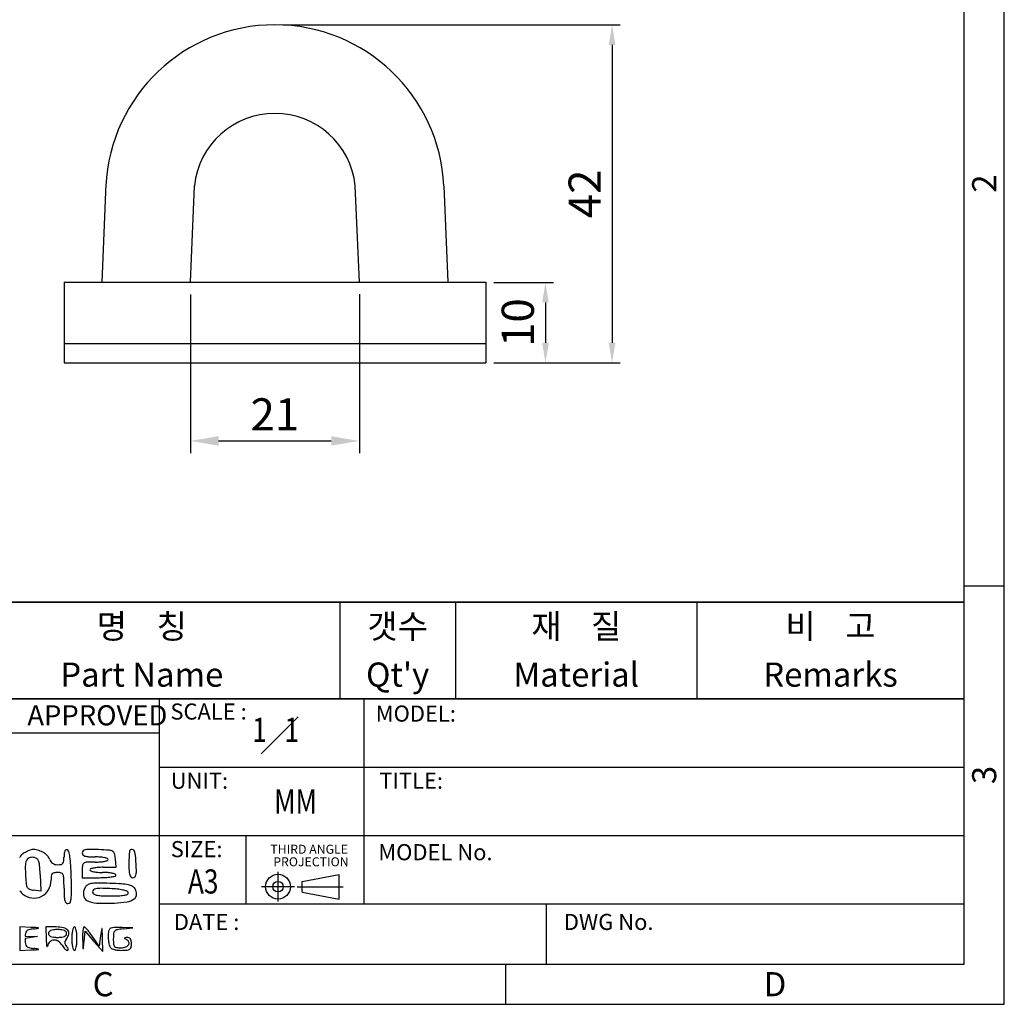
# Model space of a CAD drawing. Extents: x 0 to 367, y 0 to 257.
# Drawn here: x 245 to 367, y 0 to 122 of the extents above; entities that cross this region are included whole.
import ezdxf
from ezdxf.enums import TextEntityAlignment as Align

# ---------------------------------------------------------------- set-up
doc = ezdxf.new("R2010")
doc.units = 0
doc.header["$LTSCALE"] = 10
doc.header["$MEASUREMENT"] = 0
doc.linetypes.add('AUSGEZOGEN', pattern=[0])
doc.linetypes.add('CENTER2', pattern=[1.125, 0.75, -0.125, 0.125, -0.125])
doc.layers.get('0').update_dxf_attribs({"linetype": 'CONTINUOUS'})
doc.layers.get('Defpoints').update_dxf_attribs({"linetype": 'CONTINUOUS'})
doc.layers.add('외형선', color=3, linetype='CONTINUOUS', lineweight=30)
doc.styles.get("Standard").update_dxf_attribs({"font": 'BareunDotum1.ttf', "width": 0.8})
doc.styles.add('style1', font='gulim.ttc')
doc.dimstyles.new('ISO-25', dxfattribs={"dimtxt": 2.5, "dimasz": 2.5, "dimexe": 1, "dimexo": 1, "dimgap": 0.8, "dimtad": 1, "dimdsep": 46, "dimtxsty": 'Standard', "dimcen": 2.5, "dimclrd": 6, "dimclre": 6, "dimazin": 2, "dimtfac": 1, "dimtmove": 0, "dimatfit": 3, "dimfxl": 1, "dimarcsym": 0})
doc.dimstyles.get("Standard").update_dxf_attribs({"dimtxt": 2.5, "dimasz": 2.5, "dimexe": 1, "dimexo": 1, "dimgap": 0.8, "dimtad": 1, "dimtoh": 1, "dimdec": 4, "dimdsep": 46, "dimtxsty": 'Standard', "dimcen": 0, "dimclrd": 6, "dimclre": 6, "dimazin": 2, "dimtfac": 1, "dimtdec": 4, "dimtmove": 0, "dimatfit": 3, "dimfxl": 1, "dimtolj": 1, "dimtzin": 0, "dimarcsym": 0})

# ---------------------------------------------------------------- blocks, each defined once
blk = doc.blocks.new('*D29')
at = {"layer": 'Defpoints', "color": 0}
for p in [(276.34, 121.72), (302.54, 79.72), (318.25, 79.72)]:
    blk.add_point(p, dxfattribs=at)
at = {"layer": '외형선', "color": 6, "lineweight": -2}
for p, q in [((277.34, 121.72), (319.25, 121.72)), ((318.25, 119.22), (318.25, 82.22)), ((303.54, 79.72), (319.25, 79.72))]:
    blk.add_line(p, q, dxfattribs=at)
at = {"layer": '외형선', "color": 6}
for points in [[(318.67, 119.22), (317.83, 119.22), (318.25, 121.72)], [(317.83, 82.22), (318.67, 82.22), (318.25, 79.72)]]:
    blk.add_solid(points, dxfattribs=at)
at = {"layer": '외형선', "color": 0, "insert": (315.36, 100.72), "char_height": 4, "attachment_point": 5, "rotation": 90}
blk.add_mtext('42', dxfattribs=at)
blk = doc.blocks.new('*D30')
at = {"layer": 'Defpoints', "color": 0}
for p in [(302.54, 89.72), (302.54, 79.72), (309.97, 79.72)]:
    blk.add_point(p, dxfattribs=at)
at = {"layer": '외형선', "color": 6, "lineweight": -2}
for p, q in [((303.54, 89.72), (310.97, 89.72)), ((309.97, 87.22), (309.97, 82.22)), ((303.54, 79.72), (310.97, 79.72))]:
    blk.add_line(p, q, dxfattribs=at)
at = {"layer": '외형선', "color": 6}
for points in [[(310.39, 87.22), (309.56, 87.22), (309.97, 89.72)], [(309.56, 82.22), (310.39, 82.22), (309.97, 79.72)]]:
    blk.add_solid(points, dxfattribs=at)
at = {"layer": '외형선', "color": 0, "insert": (307.05, 84.72), "char_height": 4, "attachment_point": 5, "rotation": 90}
blk.add_mtext('10', dxfattribs=at)
blk = doc.blocks.new('*D85')
at = {"color": 6, "lineweight": -2}
for p, q in [((265.84, 88.22), (265.84, 68.51)), ((286.84, 88.24), (286.84, 68.51)), ((269.34, 70.01), (283.34, 70.01))]:
    blk.add_line(p, q, dxfattribs=at)
at = {"color": 6}
for points in [[(269.34, 70.6), (269.34, 69.43), (265.84, 70.01)], [(283.34, 69.43), (283.34, 70.6), (286.84, 70.01)]]:
    blk.add_solid(points, dxfattribs=at)
at = {"layer": 'Defpoints', "color": 0}
for p in [(265.84, 89.72), (286.84, 89.74), (286.84, 70.01)]:
    blk.add_point(p, dxfattribs=at)
at = {"color": 0, "insert": (276.34, 73.31), "char_height": 4, "attachment_point": 5}
blk.add_mtext('\\A1;21', dxfattribs=at)
blk = doc.blocks.new('_DotSmall')
at = {"color": 0, "linetype": 'ByBlock', "const_width": 0.5}
blk.add_lwpolyline([(-0.0625, 0, 1), (0.0625, 0, 1)], format="xyb", close=True, dxfattribs=at)

msp = doc.modelspace()

# ---------------------------------------------------------------- linework, layer by layer
at = {"color": 3}
for p, q in [((367, 0), (367, 257)), ((362, 5), (362, 252)), ((362, 52), (367, 52)), ((184, 49.975), (362, 49.975)), ((362, 37.975), (184, 37.975)), ((5, 5), (362, 5)), ((305, 5), (305, 0)), ((0, 0), (367, 0))]:
    msp.add_line(p, q, dxfattribs=at)
for p, q in [((265.84, 89.724), (266.34, 101.724)), ((286.84, 89.724), (286.34, 101.724)), ((274.643, 31.133), (279.247, 35.736)), ((256.626, 17.028), (256.525, 18.076)), ((247.167, 16.118), (247.263, 14.079)), ((252.392, 16.705), (252.392, 15.738)), ((254.993, 17.028), (256.626, 17.028)), ((279.747, 15.241), (284.333, 16.129)), ((284.333, 13.06), (284.333, 16.129)), ((252.392, 15.738), (254.488, 15.738)), ((279.747, 13.948), (279.747, 15.241)), ((247.263, 14.079), (246.36, 14.183)), ((279.747, 13.948), (284.333, 13.06)), ((246.022, 9.558), (244.651, 9.61)), ((244.651, 9.61), (244.651, 8.158)), ((249.177, 9.61), (247.877, 9.61)), ((247.877, 9.61), (247.92, 8.078)), ((252.631, 7.823), (252.762, 9.101)), ((252.762, 9.101), (253.855, 7.823)), ((258.681, 9.501), (257.364, 9.555)), ((257.472, 9.375), (258.681, 9.501)), ((244.651, 8.158), (244.651, 6.707)), ((254.488, 7.229), (253.682, 8.417)), ((253.855, 7.823), (254.948, 6.546)), ((254.685, 8.5), (254.488, 7.229)), ((254.948, 6.546), (254.914, 8.158)), ((244.651, 6.707), (246.022, 6.758))]:
    msp.add_line(p, q)
at = {"color": 5}
for p, q in [((362, 49.975), (184, 49.975)), ((284.4, 49.975), (284.4, 37.975)), ((298.8, 49.975), (298.8, 37.975)), ((328.8, 49.975), (328.8, 37.975)), ((287.421, 12.475), (287.421, 37.975)), ((184.005, 33.725), (262.005, 33.725)), ((262.005, 29.475), (362, 29.475)), ((184, 20.975), (362, 20.975)), ((272.731, 20.975), (272.731, 12.475)), ((262.005, 12.475), (362, 12.475)), ((310.117, 5), (310.117, 12.475))]:
    msp.add_line(p, q, dxfattribs=at)
at = {"color": 3, "linetype": 'AUSGEZOGEN'}
for p, q in [((184.5, 37.975), (362, 37.975)), ((262.005, 5), (262.005, 37.975))]:
    msp.add_line(p, q, dxfattribs=at)
at = {"color": 1, "linetype": 'CENTER2'}
for p, q in [((276.729, 16.469), (276.729, 12.769)), ((278.764, 14.619), (274.694, 14.619)), ((279.12, 14.595), (284.849, 14.595))]:
    msp.add_line(p, q, dxfattribs=at)
at = {"linetype": 'ByBlock'}
for p, q in [((246.855, 8.418), (245.296, 8.158)), ((245.305, 8.472), (246.855, 8.418))]:
    msp.add_line(p, q, dxfattribs=at)
for radius in [1.534, 0.647]:
    msp.add_circle((276.729, 14.619), radius)
for centre, radius, start, end in [((245.529, 17.849), 0.98, 133.30118, 160.06659), ((246.135, 17.206), 1.863, 116.75503, 133.3012), ((250.273, 8.999), 11.054, 113.09166, 116.75507), ((246.368, 18.157), 1.098, 93.12952, 113.09161), ((246.367, 18.173), 1.083, 72.96315, 93.12948), ((243.585, 9.095), 10.577, 69.18328, 72.96309), ((246.767, 17.464), 1.623, 56.3923, 69.18324), ((246.443, 16.977), 2.208, 46.23764, 56.39228), ((246.558, 17.097), 2.043, 35.75657, 46.23759), ((254.018, 18.345), 3.884, 173.69031, 179.99996), ((251.046, 18.673), 0.894, 154.90265, 173.69037), ((250.511, 18.924), 0.303, 118.55362, 154.90266), ((250.47, 19.001), 0.216, 71.65242, 118.55349), ((250.445, 18.926), 0.294, 14.19499, 71.65255), ((244.215, 17.35), 6.721, 8.25252, 14.19505), ((252.718, 18.817), 0.326, 131.84669, 180.00004), ((252.742, 18.817), 0.35, 180.00005, 222.90582), ((252.901, 18.965), 0.567, 222.90574, 252.80042), ((252.9, 18.613), 0.599, 101.30993, 131.84672), ((253.304, 20.268), 1.931, 252.80046, 266.85146), ((253.305, 16.591), 2.661, 89.28771, 101.30993), ((252.959, -11.188), 30.443, 87.27276, 89.28768), ((252.242, -26.255), 45.527, 85.6005, 87.27282), ((255.647, 18.012), 1.129, 61.60734, 85.60049), ((255.967, 18.604), 0.456, 15.00179, 61.60726), ((252.576, 17.695), 3.967, 5.50733, 15.00176), ((273.605, 17.538), 15.407, 174.56795, 179.99994), ((258.555, 18.97), 0.29, 81.63734, 174.56789), ((258.537, 18.846), 0.415, 8.3926, 81.63735), ((242.002, 16.406), 17.129, 3.34499, 8.39262), ((263.397, 17.005), 18.076, 179.49333, 183.63788), ((247.209, 17.148), 1.887, 157.69321, 179.49336), ((246.019, 17.636), 0.601, 111.76487, 157.69328), ((246.193, 17.201), 1.07, 81.918, 111.76492), ((246.198, 17.235), 1.035, 58.40571, 81.91796), ((246.448, 17.642), 0.557, 21.03505, 58.40571), ((245.174, 17.153), 1.922, 4.71965, 21.03508), ((213.07, 14.502), 34.135, 2.71324, 4.71969), ((247.42, 17.717), 0.98, 17.60886, 35.75652), ((249.325, 18.322), 1.018, 197.60882, 215.51618), ((249.175, 18.215), 0.835, 215.5162, 236.30685), ((249.224, 18.289), 0.923, 236.30688, 255.92594), ((249.35, 18.788), 1.438, 255.92592, 269.99998), ((249.35, 19.378), 2.028, 270.00003, 281.77952), ((249.684, 17.775), 0.39, 281.77955, 321.72821), ((249.561, 17.872), 0.546, 321.72812, 353.50922), ((245.401, 18.345), 4.733, 353.50921, 360), ((239.201, 16.623), 11.786, 3.26397, 8.2525), ((199.111, 14.337), 51.942, 1.60534, 3.26391), ((256.199, 16.705), 3.808, 171.13506, 180.00002), ((252.791, 17.237), 0.358, 120.96375, 171.13506), ((253.002, 16.885), 0.769, 92.22794, 120.96379), ((254.005, -8.875), 26.548, 89.99996, 92.228), ((254.005, 33.005), 14.687, 266.85146, 270.00001), ((254.005, 10.102), 8.216, 85.68493, 89.99994), ((254.005, 25.889), 8.216, 270.00006, 274.31507), ((254.299, 13.998), 4.309, 78.6901, 85.68488), ((254.299, 21.992), 4.309, 274.31512, 281.3099), ((254.525, 15.129), 3.156, 71.48489, 78.6901), ((254.525, 20.862), 3.156, 281.3099, 288.51511), ((255.485, 17.995), 0.133, 0.00005, 71.48502), ((255.485, 17.995), 0.133, 288.51498, 359.99995), ((278.137, 17.538), 19.939, 179.99995, 182.63911), ((240.326, 16.308), 18.807, 0.70128, 3.34501), ((252.855, 15.415), 4.334, 173.10303, 180.00005), ((249.068, 15.873), 0.519, 140.19447, 173.10308), ((248.976, 15.949), 0.4, 100.91787, 140.19442), ((249.328, 14.127), 2.255, 89.99997, 100.91801), ((249.328, 14.768), 1.615, 73.33443, 90.00006), ((249.688, 15.97), 0.36, 22.61985, 73.3344), ((248.857, 15.624), 1.26, 1.68303, 22.61983), ((253.492, 16.705), 0.132, 108.23535, 180.00005), ((253.492, 16.705), 0.133, 180.00005, 251.48502), ((254.452, 19.572), 3.156, 251.48489, 258.6901), ((254.471, 13.733), 3.262, 101.17205, 108.2353), ((254.678, 20.702), 4.309, 258.6901, 265.68488), ((254.695, 12.602), 4.415, 94.26061, 101.17205), ((254.972, 24.598), 8.216, 265.68493, 269.99994), ((254.993, 8.602), 8.426, 89.99995, 94.26066), ((254.972, 8.167), 8.216, 85.68493, 89.99994), ((255.266, 12.063), 4.309, 78.6901, 85.68488), ((255.093, 21.595), 5.832, 278.74616, 283.79127), ((255.492, 13.193), 3.156, 71.48489, 78.6901), ((256.452, 16.06), 0.133, 283.79122, 0.00001), ((256.452, 16.06), 0.133, 0.00005, 71.48502), ((260.525, 16.727), 2.308, 182.63901, 195.53687), ((258.899, 16.275), 0.622, 195.5368, 224.49958), ((258.614, 16.184), 0.479, 312.51099, 346.41145), ((257.242, 16.515), 1.89, 346.41145, 0.70126), ((263.276, 16.997), 17.954, 183.63786, 186.64801), ((246.459, 15.037), 1.024, 186.64798, 210.90608), ((246.153, 15.415), 2.368, 329.52245, 0.00002), ((208.826, 14.448), 41.309, 359.99996, 1.68305), ((153.534, 13.06), 97.537, 0.54399, 1.60533), ((253.572, 14.034), 0.951, 124.32442, 151.84507), ((253.664, 13.9), 1.114, 99.87107, 124.32451), ((254.189, 10.884), 4.175, 89.44632, 99.87108), ((253.576, -52.557), 67.619, 88.07863, 89.44638), ((254.488, 30.496), 14.758, 269.99996, 273.17784), ((254.92, 22.721), 6.971, 273.17783, 278.74611), ((254.31, -30.668), 45.718, 86.26145, 88.07861), ((256.901, 8.987), 5.978, 78.1211, 86.26146), ((257.696, 12.764), 2.119, 63.15636, 78.12111), ((258.698, 16.077), 0.339, 224.49962, 269.99999), ((258.698, 16.092), 0.354, 269.99995, 312.51089), ((246.212, 15.23), 1.939, 215.08249, 231.00111), ((246.471, 15.55), 2.351, 231.00113, 261.63765), ((246.003, 14.764), 0.492, 210.90604, 251.32822), ((246.645, 16.666), 2.499, 251.3282, 263.45486), ((246.424, 15.256), 2.054, 295.61616, 329.52245), ((273.955, 14.448), 23.821, 180.00004, 182.38484), ((244.424, 13.923), 6.642, 352.99202, 0.54408), ((254.21, 13.693), 1.675, 151.84501, 185.06628), ((253.341, 13.616), 0.802, 185.06624, 242.50316), ((253.999, 13.978), 0.317, 129.81574, 179.99994), ((253.994, 13.978), 0.312, 179.99999, 232.33361), ((254.216, 13.718), 0.656, 100.61395, 129.81576), ((254.308, 14.385), 0.826, 232.33356, 257.69023), ((254.648, 11.413), 3.001, 89.30364, 100.61403), ((254.88, 17.006), 3.509, 257.69018, 268.14765), ((254.25, -21.338), 35.755, 87.46174, 89.30365), ((255.967, 50.602), 37.122, 268.14774, 269.99996), ((255.073, -2.767), 17.166, 84.3792, 87.46176), ((255.967, 45.319), 31.839, 269.99999, 271.9771), ((256.159, 8.268), 6.077, 77.6901, 84.3792), ((256.916, 17.808), 4.312, 271.97714, 280.61394), ((256.671, 10.614), 3.676, 69.72355, 77.69018), ((257.516, 14.609), 1.057, 280.61402, 300.1464), ((257.846, 13.793), 0.287, 18.28478, 69.72348), ((257.966, 13.833), 0.16, 300.14651, 18.28485), ((258.292, 13.942), 0.799, 32.16524, 63.15624), ((258.462, 13.671), 0.701, 304.84719, 358.02744), ((257.892, 13.69), 1.271, 358.02741, 32.16526), ((246.427, 15.249), 2.047, 261.63765, 295.61613), ((252.811, 13.567), 2.658, 182.38491, 194.35022), ((250.904, 13.079), 0.69, 194.35019, 221.71337), ((250.629, 12.834), 0.322, 221.71337, 269.99998), ((250.629, 12.795), 0.283, 270.00001, 333.09592), ((249.68, 13.276), 1.347, 333.09588, 352.99201), ((254.312, 15.481), 2.905, 242.50309, 267.36475), ((255.315, 37.28), 24.727, 267.36474, 272.50628), ((255.789, 26.448), 13.885, 272.50628, 279.02913), ((257.63, 14.865), 2.157, 279.02905, 304.84722), ((251.023, 8.158), 5.727, 173.70863, 176.8543), ((245.893, 8.724), 0.566, 139.28596, 173.70864), ((245.876, 8.739), 0.543, 103.8607, 139.28601), ((246.978, 4.271), 5.145, 97.07419, 103.86061), ((239.343, -167.811), 177.494, 87.57351, 87.84349), ((239.111, 67.661), 58.732, 277.07413, 277.68215), ((246.847, 9.275), 0.25, 60.60501, 87.57364), ((246.96, 9.476), 0.0195, 277.68228, 60.60513), ((248.555, 8.803), 0.356, 142.68017, 179.99996), ((248.555, 8.803), 0.356, 180.00004, 217.31983), ((248.66, 8.723), 0.488, 113.19859, 142.68018), ((248.66, 8.883), 0.488, 217.31982, 246.80141), ((248.93, 8.093), 1.173, 95.8453, 113.19858), ((249.328, 4.207), 5.08, 89.99995, 95.84538), ((249.177, 5.521), 4.089, 77.32625, 89.99998), ((249.328, 4.207), 5.08, 84.15462, 90.00005), ((249.726, 8.093), 1.173, 66.80142, 84.1547), ((249.854, 8.534), 1, 41.25348, 77.32626), ((249.996, 8.723), 0.488, 37.31982, 66.80141), ((249.996, 8.883), 0.488, 293.19859, 322.68018), ((250.101, 8.803), 0.356, 0.00004, 37.31983), ((250.101, 8.803), 0.356, 322.68017, 359.99996), ((249.434, 9), 1.325, 320.30984, 347.82869), ((250.198, 8.835), 0.543, 347.82863, 41.25345), ((257.75, 8.158), 6.649, 175.20042, 179.99996), ((254.63, 8.42), 3.518, 167.47119, 175.20043), ((253.545, 8.661), 2.406, 159.00239, 167.47121), ((251.424, 9.475), 0.134, 89.99988, 159.00234), ((251.424, 9.475), 0.134, 20.99766, 90.00012), ((249.303, 8.661), 2.406, 12.52879, 20.99761), ((248.218, 8.42), 3.518, 4.79957, 12.52881), ((245.098, 8.158), 6.649, 0.00004, 4.79958), ((262.346, 8.428), 9.907, 178.63011, 182.02681), ((257.491, 8.544), 5.05, 173.00585, 178.63002), ((256.807, 8.628), 4.361, 168.01733, 173.00586), ((252.633, 9.514), 0.0935, 89.47805, 168.01735), ((252.632, 9.418), 0.189, 44.70982, 89.47799), ((247.857, 4.691), 6.908, 41.36756, 44.70973), ((248.013, 4.829), 6.7, 37.12148, 41.36753), ((244.703, 2.323), 10.852, 34.16286, 37.12145), ((470.052, -24.734), 217.916, 170.99, 171.22767), ((254.844, 9.39), 0.0196, 33.92127, 170.98988), ((254.717, 9.305), 0.172, 1.31482, 33.92122), ((-298.141, -3.386), 553.176, 1.19575, 1.31492), ((260.097, 8.42), 4.472, 171.53401, 179.49354), ((256.232, 8.995), 0.565, 134.99993, 171.53397), ((256.039, 9.187), 0.293, 100.26847, 135.00005), ((256.913, 4.363), 5.196, 95.99187, 100.26839), ((262.484, 8.139), 6.221, 173.87979, 180.00005), ((256.804, 8.748), 0.509, 135.61894, 173.87982), ((256.969, 3.838), 5.724, 91.24434, 95.99188), ((256.855, 8.698), 0.58, 100.77959, 135.61889), ((258.381, 0.678), 8.744, 95.97164, 100.77966), ((257.024, 1.287), 8.275, 87.64254, 91.24432), ((251.023, 8.158), 5.727, 180.00004, 186.29137), ((245.893, 7.593), 0.566, 186.29136, 220.71404), ((263.209, 8.516), 15.294, 181.64223, 183.70184), ((249.971, 7.659), 2.029, 183.70189, 192.83413), ((249.054, 7.088), 0.967, 134.82195, 169.09786), ((248.888, 7.255), 0.732, 92.5902, 134.82191), ((248.93, 9.513), 1.173, 246.80142, 264.1547), ((249.328, 13.399), 5.08, 264.15462, 270.00005), ((248.898, 7.039), 0.948, 56.64641, 92.5902), ((249.328, 13.399), 5.08, 269.99995, 275.84538), ((248.556, 6.521), 1.568, 31.98521, 56.6464), ((249.726, 9.513), 1.173, 275.8453, 293.19858), ((252.077, 8.72), 2.583, 211.98523, 218.70432), ((250.66, 7.675), 0.443, 150.9507, 180.20279), ((250.664, 7.675), 0.447, 180.20271, 209.25885), ((251.781, 7.052), 1.725, 140.3098, 150.95069), ((251.822, 8.324), 1.775, 209.2588, 219.6902), ((257.75, 8.158), 6.649, 180.00004, 184.79958), ((254.63, 7.896), 3.518, 184.79957, 192.52881), ((248.218, 7.896), 3.518, 347.47119, 355.20043), ((245.098, 8.158), 6.649, 355.20042, 359.99996), ((985.358, 34.016), 733.37, 182.026875, 182.112131), ((-100.923, 43.959), 355.396, 354.01827, 354.16426), ((260.286, 8.418), 4.662, 179.4936, 187.8498), ((258.19, 8.129), 2.546, 187.84974, 200.99363), ((263.582, 8.139), 7.32, 179.99994, 185.09544), ((256.793, 7.533), 0.503, 185.09542, 221.09443), ((257.687, 8.206), 0.0383, 139.39871, 236.14115), ((257.757, 8.146), 0.131, 97.39996, 139.39862), ((258.057, 8.757), 0.702, 236.1411, 248.02549), ((258.071, 5.729), 2.568, 92.58303, 97.39998), ((257.487, 7.343), 0.822, 34.65479, 68.0255), ((257.61, 7.746), 0.65, 290.12125, 332.33147), ((257.985, 7.644), 0.651, 69.89488, 92.58294), ((257.872, 7.609), 0.354, 332.33156, 34.6548), ((258.079, 7.899), 0.379, 35.86038, 69.8949), ((257.909, 7.777), 0.588, 10.00685, 35.86032), ((256.423, 7.513), 2.097, 347.71587, 359.99999), ((256.415, 7.513), 2.105, 0.00002, 10.0069), ((245.876, 7.578), 0.543, 220.71399, 256.1393), ((246.978, 12.046), 5.145, 256.13939, 262.92581), ((239.343, 184.127), 177.494, 272.15651, 272.42649), ((239.111, -51.345), 58.732, 82.31785, 82.92587), ((246.847, 7.041), 0.25, 272.42636, 299.39499), ((246.96, 6.841), 0.0195, 299.39487, 82.31772), ((248.028, 7.217), 0.0362, 192.83409, 303.71892), ((247.975, 7.296), 0.132, 303.71882, 349.09781), ((251.63, 8.361), 2.009, 218.70439, 226.81523), ((251.31, 8.021), 1.543, 226.81525, 235.54955), ((250.574, 6.947), 0.241, 235.54957, 270.00003), ((249.131, 6.09), 1.723, 32.05477, 39.69016), ((250.574, 6.787), 0.08, 270.00016, 332.71278), ((250.144, 6.725), 0.527, 13.60386, 32.05485), ((250.518, 6.815), 0.142, 332.71262, 13.60354), ((253.545, 7.655), 2.406, 192.52879, 200.99761), ((251.424, 6.841), 0.134, 200.99766, 270.00012), ((251.424, 6.841), 0.134, 269.99988, 339.00234), ((249.303, 7.655), 2.406, 339.00239, 347.47121), ((252.616, 6.992), 0.131, 182.11201, 215.98735), ((252.523, 6.924), 0.0151, 215.98715, 354.01798), ((256.301, 7.404), 0.523, 200.99361, 231.91192), ((256.61, 7.798), 1.023, 231.91178, 250.63302), ((256.894, 8.606), 1.879, 250.63294, 263.93764), ((256.723, 7.472), 0.411, 221.09445, 262.69326), ((257.23, 11.428), 4.399, 262.69316, 270.00002), ((257.264, 12.097), 5.39, 263.93765, 269.99997), ((257.23, 8.784), 1.755, 270.00001, 290.1213), ((257.264, 17.31), 10.603, 270.00001, 273.91614), ((257.941, 7.419), 0.689, 273.91611, 302.70768), ((258.118, 7.144), 0.362, 302.70766, 347.71596)]:
    msp.add_arc(centre, radius, start, end)
at = {"layer": '외형선', "color": 7}
for p, q in [((255.34, 101.95), (254.84, 89.724)), ((297.34, 101.724), (297.84, 89.724)), ((250.14, 89.724), (302.54, 89.724)), ((250.14, 89.724), (250.14, 79.724)), ((302.54, 89.724), (302.54, 79.724)), ((250.14, 82.124), (302.54, 82.124)), ((250.14, 79.724), (302.54, 79.724))]:
    msp.add_line(p, q, dxfattribs=at)
for centre, radius, start, end in [((276.34, 100.699), 21.025, 2.79436, 177.20564), ((276.34, 100.668), 10.056, 6.02558, 173.97442)]:
    msp.add_arc(centre, radius, start, end, dxfattribs=at)

# ---------------------------------------------------------------- texts
at = {"color": 3, "style": 'style1'}
for s, p in [('2', (364.5, 102)), ('3', (364.5, 28.5))]:
    msp.add_text(s, height=3, rotation=90, dxfattribs=at).set_placement(p, align=Align.MIDDLE_CENTER)
for s, p in [('명    칭', (259.8, 46.975)), ('갯수', (291.6, 46.975)), ('재    질', (313.8, 46.975)), ('비    고', (345.4, 46.975)), ('Part Name', (259.8, 40.975)), ("Qt'y", (291.6, 40.975)), ('Material', (313.8, 40.975)), ('Remarks', (345.4, 40.975)), ('C', (255, 2.5)), ('D', (338.5, 2.5))]:
    msp.add_text(s, height=3, dxfattribs=at).set_placement(p, align=Align.MIDDLE_CENTER)
for s, height, p in [('APPROVED', 2.5, (245.576, 34.666)), ('MODEL:', 2, (288.88, 35.131)), ('UNIT:', 2, (263.398, 26.785)), ('TITLE:', 2, (289.322, 26.785)), ('SIZE:', 2, (263.398, 18.285)), ('THIRD ANGLE', 1.12, (275.774, 18.711)), ('MODEL No.', 2, (289.198, 17.904)), ('PROJECTION', 1.12, (276.144, 17.152)), ('DATE :', 2, (263.782, 9.236)), ('DWG No.', 2, (312.253, 9.236))]:
    msp.add_text(s, height=height, dxfattribs=at).set_placement(p)
msp.add_text('SCALE : ', height=2, dxfattribs=at).set_placement((268.405, 34.76), align=Align.BOTTOM_CENTER)
at = {"width": 0.8}
for s, p in [('1   1', (273.521, 32.613)), ('MM', (276.247, 23.699))]:
    msp.add_text(s, height=3, dxfattribs=at).set_placement(p)
msp.add_text('A3', height=3, dxfattribs=at).set_placement((267.433, 15.265), align=Align.MIDDLE_CENTER)

# ---------------------------------------------------------------- dimensions: what is measured, and where the dimension line sits
dim = msp.add_linear_dim(base=(286.839, 70.012), p1=(265.84, 89.724), p2=(286.839, 89.745), dimstyle='Standard', override={"dimtxt": 4, "dimasz": 3.5, "dimexe": 1.5, "dimexo": 1.5, "dimgap": 1.2, "dimdec": 2, "dimblk1": 'DotSmall', "dimtdec": 2})
dim.commit()
dim.dimension.update_dxf_attribs({"geometry": '*D85', "text_midpoint": (276.34, 73.306)})
at = {"layer": '외형선', "color": 7}
for base, p1, picture, middle in [((318.251, 79.724), (276.34, 121.724), '*D29', (315.357, 100.724)), ((309.974, 79.724), (302.54, 89.724), '*D30', (307.046, 84.724))]:
    dim = msp.add_linear_dim(base=base, p1=p1, p2=(302.54, 79.724), angle=90, dimstyle='ISO-25', override={"dimtxt": 4, "dimcen": 3}, dxfattribs=at)
    dim.commit()
    dim.dimension.update_dxf_attribs({"geometry": picture, "text_midpoint": middle})

doc.saveas('drawing.dxf')
